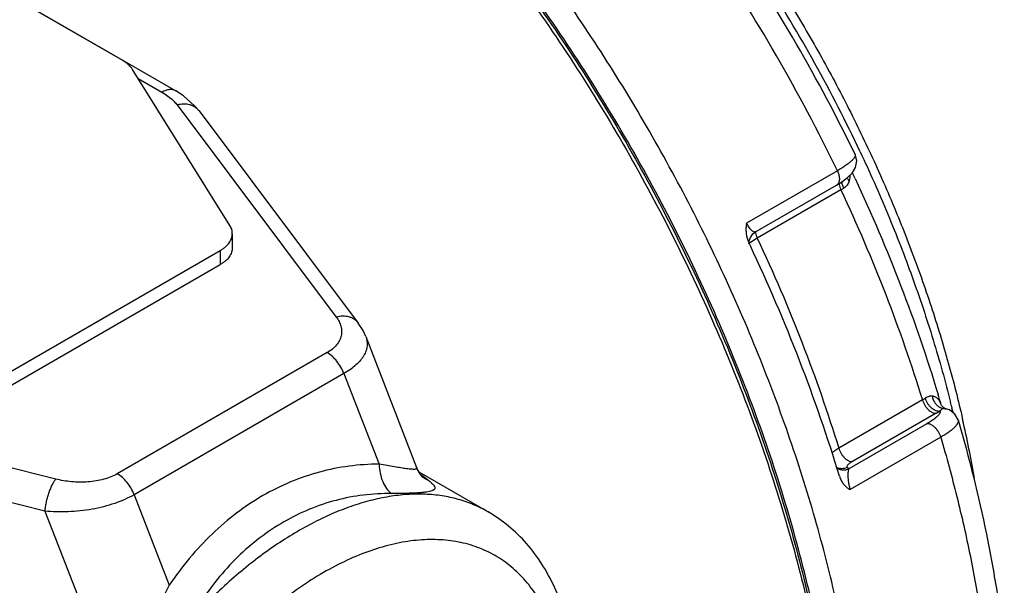
# Paper-space layout '02088-1035_1_1' of a CAD drawing. Units: inches. Extents: x 0 to 34, y 0 to 22.
# Drawn here: x 5.7 to 7.1, y 6.8 to 7.6 of the extents above; entities that cross this region are included whole.
import ezdxf

# ---------------------------------------------------------------- set-up
doc = ezdxf.new("R2010")
doc.units = ezdxf.units.IN
doc.header["$LTSCALE"] = 1.87
doc.header["$MEASUREMENT"] = 0
doc.layers.get('0').update_dxf_attribs({"linetype": 'CONTINUOUS'})
for name, color, linetype in [('ALL_FEATURES', 7, 'CONTINUOUS'), ('FEATURES', 7, 'CONTINUOUS'), ('ROUNDS', 7, 'CONTINUOUS')]:
    doc.layers.add(name, color=color, linetype=linetype)

psp = doc.layouts.new('02088-1035_1_1')

# ---------------------------------------------------------------- linework, layer by layer
at = {"color": 7, "linetype": 'CONTINUOUS'}
for p, q in [((4.3857, 8.3789), (5.9175, 7.4945)), ((5.8407, 7.5384), (4.4101, 8.3643)), ((5.9964, 7.2984), (5.8547, 7.5256)), ((5.8629, 7.5125), (5.8975, 7.4925)), ((5.929, 7.4871), (5.9175, 7.4945)), ((5.9195, 7.4739), (6.1511, 7.1654)), ((5.9515, 7.4652), (6.1831, 7.1567)), ((6.8802, 7.3783), (6.7482, 7.3021)), ((6.8862, 7.3618), (6.895, 7.3683)), ((6.7612, 7.2894), (6.879, 7.3574)), ((6.8853, 7.3504), (6.7636, 7.2802)), ((6.879, 7.3574), (6.8862, 7.3618)), ((5.9999, 7.2867), (5.9999, 7.2663)), ((6.7519, 7.2763), (6.7536, 7.2813)), ((6.7636, 7.2802), (6.7566, 7.2757)), ((6.7499, 7.2773), (6.7515, 7.2736)), ((6.7522, 7.272), (6.7515, 7.2736)), ((6.7517, 7.2733), (6.7519, 7.2763)), ((6.7566, 7.2757), (6.7519, 7.2722)), ((6.7536, 7.2691), (6.7522, 7.272)), ((5.6119, 7.0483), (5.9824, 7.2622)), ((5.9824, 7.2622), (5.9824, 7.2418)), ((5.6119, 7.0279), (5.9824, 7.2418)), ((6.1831, 7.1567), (6.1831, 7.1567)), ((6.194, 7.1373), (6.268, 6.9466)), ((6.1378, 7.1136), (5.8325, 6.9374)), ((6.1623, 7.0831), (5.857, 6.9069)), ((6.1623, 7.0831), (6.2134, 6.9514)), ((5.7429, 6.9297), (5.2085, 7.0634)), ((7.0039, 7.0448), (6.8822, 6.9745)), ((7.0312, 7.038), (7.0311, 7.038)), ((7.0312, 7.0378), (7.0312, 7.038)), ((7.0318, 7.0366), (7.0312, 7.0378)), ((7.0353, 7.0332), (7.0318, 7.0366)), ((7.024, 7.0255), (6.9023, 6.9553)), ((7.0348, 7.0325), (7.0332, 7.0317)), ((7.0358, 7.0328), (7.0348, 7.0325)), ((7.0348, 7.0325), (7.0399, 7.0316)), ((7.0363, 7.0328), (7.0353, 7.0332)), ((7.0363, 7.0328), (7.0358, 7.0328)), ((7.0364, 7.0328), (7.0363, 7.0328)), ((7.0364, 7.0328), (7.04, 7.0316)), ((7.0435, 7.0302), (7.04, 7.0316)), ((5.7273, 6.8831), (5.193, 7.0168)), ((7.0105, 7.0102), (6.8969, 6.9446)), ((7.0306, 6.9906), (6.8987, 6.9144)), ((6.2681, 6.9463), (6.2681, 6.9463)), ((6.2714, 6.9401), (6.372, 6.882)), ((6.8833, 6.9338), (6.8845, 6.9305)), ((6.8944, 6.9468), (6.8969, 6.9446)), ((6.2767, 6.9328), (6.2768, 6.9327)), ((6.2768, 6.9327), (6.2863, 6.927)), ((5.857, 6.9069), (5.9081, 6.7752)), ((5.7273, 6.8831), (5.8036, 6.6866))]:
    psp.add_line(p, q, dxfattribs=at)
for points in [[(5.9515, 7.4652), (5.9455, 7.4724), (5.929, 7.4871)], [(6.895, 7.3683), (6.9017, 7.3749), (6.9065, 7.3829), (6.9083, 7.3926), (6.906, 7.402)], [(6.7536, 7.2813), (6.7573, 7.2864), (6.7612, 7.2894)], [(6.194, 7.1372), (6.1902, 7.1456), (6.1831, 7.1567)], [(7.0559, 7.0157), (7.0512, 7.0243), (7.0435, 7.0302)], [(6.2769, 6.9326), (6.2766, 6.9328), (6.2736, 6.9363), (6.2688, 6.9446), (6.2681, 6.9463)]]:
    psp.add_lwpolyline(points, dxfattribs=at)
for centre, radius, start, end in [((4.5668, 6.2612), 2.6026, 25.9989, 34.0014), ((4.4873, 6.2153), 2.6606, 25.9213, 34.079), ((6.9055, 7.362), 0.0229, 185.3341, 189.8807), ((6.8243, 7.4564), 0.1224, 299.9442, 302.1878), ((6.784, 7.2917), 0.0232, 185.6876, 189.8161), ((6.9253, 7.1812), 0.1575, 299.9502, 301.6921), ((7.037, 7.0497), 0.0174, 235.552, 245.3755), ((6.9316, 7.1858), 0.1849, 299.9555, 301.9238), ((5.9894, 6.5454), 0.4834, 53.5018, 53.9137), ((5.9566, 6.5011), 0.5385, 52.2487, 53.4951)]:
    psp.add_arc(centre, radius, start, end, dxfattribs=at)
for points, knots in [([(5.8174, 8.2163), (5.853, 8.1952), (5.9241, 8.149), (6.027, 8.0704), (6.128, 7.9817), (6.2258, 7.8836), (6.3198, 7.7771), (6.409, 7.6632), (6.4926, 7.5429), (6.5698, 7.4174), (6.6399, 7.2878), (6.7022, 7.1552), (6.7563, 7.021), (6.8015, 6.8864), (6.8374, 6.7526), (6.8638, 6.6208), (6.8804, 6.4924), (6.8848, 6.4078), (6.8853, 6.3664)], [0, 0, 0, 0, 0.056041, 0.114516, 0.175187, 0.237761, 0.301908, 0.367262, 0.433433, 0.500016, 0.566598, 0.632768, 0.698118, 0.762262, 0.824832, 0.885493, 0.943969, 1, 1, 1, 1]), ([(5.8177, 8.2163), (5.8534, 8.1956), (5.9248, 8.1502), (6.0283, 8.0725), (6.1297, 7.9843), (6.2282, 7.8866), (6.3227, 7.7803), (6.4124, 7.6663), (6.4964, 7.5458), (6.5739, 7.42), (6.6441, 7.2899), (6.7065, 7.1569), (6.7603, 7.0223), (6.8052, 6.8872), (6.8406, 6.7531), (6.8662, 6.6212), (6.8817, 6.4927), (6.8854, 6.4082), (6.8854, 6.3669)], [0, 0, 0, 0, 0.055839, 0.11418, 0.174785, 0.237355, 0.301551, 0.366996, 0.433286, 0.500004, 0.566721, 0.633012, 0.698456, 0.762652, 0.825222, 0.885821, 0.944171, 1, 1, 1, 1]), ([(5.8547, 7.5256), (5.854, 7.5268), (5.8517, 7.5299), (5.847, 7.5343), (5.8429, 7.5371), (5.8407, 7.5384)], [0, 0, 0, 0, 0.227266, 0.59574, 1, 1, 1, 1]), ([(5.9175, 7.4945), (5.9162, 7.4952), (5.9132, 7.4963), (5.9081, 7.4965), (5.9028, 7.4952), (5.8993, 7.4935), (5.8975, 7.4925)], [0, 0, 0, 0, 0.217674, 0.450963, 0.710847, 1, 1, 1, 1]), ([(5.8975, 7.4925), (5.9005, 7.4908), (5.9062, 7.4871), (5.9114, 7.4828), (5.9137, 7.4805)], [0, 0, 0, 0, 0.517199, 1, 1, 1, 1]), ([(5.9137, 7.4805), (5.9142, 7.48), (5.9163, 7.4779), (5.9182, 7.4756), (5.9195, 7.4739)], [0, 0, 0, 0, 0.256975, 1, 1, 1, 1]), ([(5.9515, 7.4652), (5.9507, 7.4663), (5.9489, 7.4683), (5.9457, 7.4708), (5.9421, 7.4728), (5.9366, 7.4747), (5.9289, 7.4755), (5.9227, 7.4747), (5.9195, 7.4739)], [0, 0, 0, 0, 0.113315, 0.228046, 0.345584, 0.467065, 0.723938, 1, 1, 1, 1]), ([(6.906, 7.402), (6.9061, 7.4018), (6.9063, 7.4012), (6.9063, 7.4002), (6.906, 7.3991), (6.9054, 7.398), (6.9046, 7.3967), (6.9031, 7.3948), (6.9006, 7.3923), (6.8967, 7.3891), (6.892, 7.3856), (6.8864, 7.382), (6.8823, 7.3796), (6.8802, 7.3783)], [0, 0, 0, 0, 0.024196, 0.050252, 0.08003, 0.114771, 0.155221, 0.201763, 0.313668, 0.450785, 0.612153, 0.796135, 1, 1, 1, 1]), ([(6.8802, 7.3783), (6.8807, 7.3773), (6.8816, 7.3751), (6.8826, 7.3718), (6.8831, 7.3686), (6.8832, 7.3657), (6.8829, 7.3629), (6.8821, 7.3606), (6.8808, 7.3587), (6.8797, 7.3577), (6.879, 7.3574)], [0, 0, 0, 0, 0.156358, 0.307546, 0.44999, 0.581611, 0.701306, 0.809224, 0.907377, 1, 1, 1, 1]), ([(6.8945, 7.3681), (6.8946, 7.3677), (6.8953, 7.3659), (6.8963, 7.3643), (6.8972, 7.3631)], [0, 0, 0, 0, 0.242359, 1, 1, 1, 1]), ([(6.8984, 7.3715), (6.8984, 7.3708), (6.8983, 7.3679), (6.8978, 7.3651), (6.8972, 7.3631)], [0, 0, 0, 0, 0.253115, 1, 1, 1, 1]), ([(6.8829, 7.358), (6.8831, 7.3568), (6.8838, 7.3542), (6.8848, 7.3517), (6.8853, 7.3504)], [0, 0, 0, 0, 0.488618, 1, 1, 1, 1]), ([(6.8853, 7.3504), (6.9088, 7.3004), (6.9519, 7.1998), (6.988, 7.0965), (7.0039, 7.0448)], [0, 0, 0, 0, 0.504986, 1, 1, 1, 1]), ([(6.8894, 7.3529), (6.8887, 7.3545), (6.8878, 7.3569), (6.8871, 7.3601), (6.8869, 7.3618), (6.8868, 7.3626)], [0, 0, 0, 0, 0.515892, 0.763086, 1, 1, 1, 1]), ([(6.8972, 7.3631), (6.8969, 7.3621), (6.8961, 7.3601), (6.8944, 7.3573), (6.8922, 7.3548), (6.8904, 7.3535), (6.8894, 7.3529)], [0, 0, 0, 0, 0.246587, 0.492494, 0.742168, 1, 1, 1, 1]), ([(5.9999, 7.2867), (5.9999, 7.2877), (5.9998, 7.2897), (5.9989, 7.2937), (5.9975, 7.2966), (5.9964, 7.2984)], [0, 0, 0, 0, 0.241922, 0.487533, 1, 1, 1, 1]), ([(6.7482, 7.3021), (6.7478, 7.3001), (6.7472, 7.296), (6.7472, 7.2876), (6.7485, 7.2813), (6.75, 7.2773)], [0, 0, 0, 0, 0.243371, 0.492532, 1, 1, 1, 1]), ([(6.7612, 7.2894), (6.7609, 7.2892), (6.7602, 7.289), (6.7589, 7.2891), (6.7575, 7.2898), (6.7559, 7.291), (6.7541, 7.2928), (6.7522, 7.2952), (6.7502, 7.2984), (6.7489, 7.3008), (6.7482, 7.3021)], [0, 0, 0, 0, 0.054163, 0.115354, 0.192077, 0.291291, 0.418789, 0.579728, 0.776012, 1, 1, 1, 1]), ([(5.9824, 7.2622), (5.9837, 7.263), (5.9863, 7.2646), (5.9908, 7.2681), (5.9947, 7.2721), (5.9974, 7.2765), (5.9989, 7.2799), (5.9997, 7.2833), (5.9999, 7.2856), (5.9999, 7.2867)], [0, 0, 0, 0, 0.148432, 0.289498, 0.54852, 0.667911, 0.781857, 0.891922, 1, 1, 1, 1]), ([(6.7612, 7.2878), (6.7614, 7.2865), (6.7621, 7.2839), (6.7631, 7.2814), (6.7636, 7.2802)], [0, 0, 0, 0, 0.488664, 1, 1, 1, 1]), ([(6.7636, 7.2802), (6.7871, 7.2302), (6.8302, 7.1296), (6.8663, 7.0262), (6.8822, 6.9745)], [0, 0, 0, 0, 0.504986, 1, 1, 1, 1]), ([(5.9999, 7.2663), (5.9999, 7.2652), (5.9997, 7.2629), (5.9989, 7.2595), (5.9974, 7.2561), (5.9947, 7.2517), (5.9908, 7.2477), (5.9863, 7.2442), (5.9837, 7.2426), (5.9824, 7.2418)], [0, 0, 0, 0, 0.108078, 0.218143, 0.332089, 0.45148, 0.710502, 0.851568, 1, 1, 1, 1]), ([(6.8833, 6.9338), (6.8661, 6.9906), (6.8268, 7.104), (6.7794, 7.2143), (6.7536, 7.2691)], [0, 0, 0, 0, 0.494746, 1, 1, 1, 1]), ([(6.1511, 7.1654), (6.1526, 7.1633), (6.1553, 7.1591), (6.1581, 7.1522), (6.1592, 7.1452), (6.1585, 7.1381), (6.156, 7.1311), (6.1517, 7.1245), (6.1455, 7.1185), (6.1405, 7.1152), (6.1378, 7.1136)], [0, 0, 0, 0, 0.124603, 0.242274, 0.355455, 0.468069, 0.58481, 0.710332, 0.848256, 1, 1, 1, 1]), ([(6.1831, 7.1567), (6.1823, 7.1578), (6.1805, 7.1598), (6.1773, 7.1623), (6.1736, 7.1642), (6.1681, 7.1662), (6.1604, 7.167), (6.1542, 7.1662), (6.1511, 7.1654)], [0, 0, 0, 0, 0.113319, 0.228048, 0.345581, 0.467056, 0.723926, 1, 1, 1, 1]), ([(6.194, 7.1372), (6.1949, 7.135), (6.1961, 7.1305), (6.1962, 7.1235), (6.1946, 7.1163), (6.1919, 7.1105), (6.189, 7.1059), (6.1853, 7.1011), (6.1797, 7.0953), (6.1716, 7.0889), (6.1656, 7.085), (6.1623, 7.0831)], [0, 0, 0, 0, 0.101469, 0.20266, 0.308038, 0.421531, 0.482354, 0.54624, 0.683838, 0.835295, 1, 1, 1, 1]), ([(6.1623, 7.0831), (6.1611, 7.0864), (6.158, 7.0926), (6.1523, 7.1011), (6.1455, 7.1083), (6.1404, 7.1121), (6.1378, 7.1136)], [0, 0, 0, 0, 0.261103, 0.522465, 0.772122, 1, 1, 1, 1]), ([(7.0185, 7.0503), (7.0178, 7.0504), (7.0161, 7.0504), (7.0135, 7.0498), (7.0108, 7.0488), (7.009, 7.0478), (7.008, 7.0472)], [0, 0, 0, 0, 0.210837, 0.444511, 0.706662, 1, 1, 1, 1]), ([(7.0311, 7.038), (7.0307, 7.0395), (7.0296, 7.0424), (7.0273, 7.0457), (7.0251, 7.0477), (7.0232, 7.049), (7.021, 7.0499), (7.0194, 7.0502), (7.0185, 7.0503)], [0, 0, 0, 0, 0.25383, 0.497506, 0.618215, 0.740244, 0.866305, 1, 1, 1, 1]), ([(7.0185, 7.0503), (7.0186, 7.0496), (7.019, 7.0466), (7.0202, 7.0437), (7.0213, 7.0418)], [0, 0, 0, 0, 0.250452, 1, 1, 1, 1]), ([(7.0039, 7.0448), (7.0043, 7.0435), (7.0053, 7.0409), (7.0073, 7.0372), (7.0097, 7.0338), (7.0123, 7.0308), (7.0148, 7.0288), (7.0168, 7.0275), (7.0195, 7.026), (7.0221, 7.0254), (7.024, 7.0255)], [0, 0, 0, 0, 0.138964, 0.281791, 0.423483, 0.560039, 0.687957, 0.747905, 0.804841, 1, 1, 1, 1]), ([(7.008, 7.0472), (7.0084, 7.0459), (7.0094, 7.0433), (7.0114, 7.0397), (7.0139, 7.0363), (7.0168, 7.0334), (7.0199, 7.0312), (7.0231, 7.0295), (7.0263, 7.0287), (7.0284, 7.0287), (7.0294, 7.0288)], [0, 0, 0, 0, 0.135299, 0.27418, 0.412448, 0.546727, 0.674137, 0.792617, 0.901144, 1, 1, 1, 1]), ([(7.0213, 7.0418), (7.0221, 7.0405), (7.0238, 7.0381), (7.026, 7.0362), (7.0272, 7.0354)], [0, 0, 0, 0, 0.50812, 1, 1, 1, 1]), ([(7.0294, 7.0288), (7.0295, 7.0286), (7.0297, 7.0281), (7.0297, 7.0273), (7.0296, 7.0264), (7.0292, 7.0254), (7.0286, 7.0244), (7.0276, 7.0229), (7.0257, 7.0209), (7.0229, 7.0184), (7.0193, 7.0158), (7.0151, 7.013), (7.0121, 7.0112), (7.0105, 7.0102)], [0, 0, 0, 0, 0.027192, 0.055742, 0.087365, 0.123321, 0.16445, 0.211237, 0.322637, 0.458315, 0.617595, 0.79903, 1, 1, 1, 1]), ([(7.0332, 7.0317), (7.0326, 7.0314), (7.0313, 7.0304), (7.0301, 7.0294), (7.0294, 7.0288)], [0, 0, 0, 0, 0.446578, 1, 1, 1, 1]), ([(7.0298, 7.0339), (7.0302, 7.0337), (7.0318, 7.0331), (7.0335, 7.0327), (7.0348, 7.0325)], [0, 0, 0, 0, 0.254006, 1, 1, 1, 1]), ([(7.0306, 6.9906), (7.0303, 6.9919), (7.0293, 6.9945), (7.0273, 6.9983), (7.025, 7.0018), (7.0223, 7.0048), (7.0198, 7.0069), (7.0177, 7.0083), (7.0162, 7.0091), (7.0147, 7.0097), (7.0128, 7.0102), (7.0114, 7.0103), (7.0105, 7.0102)], [0, 0, 0, 0, 0.13816, 0.280337, 0.421781, 0.558482, 0.686614, 0.746515, 0.803436, 0.857451, 0.908587, 1, 1, 1, 1]), ([(7.0559, 7.0157), (7.056, 7.0153), (7.0561, 7.0146), (7.056, 7.0134), (7.0557, 7.0121), (7.0551, 7.0108), (7.0543, 7.0094), (7.0528, 7.0073), (7.0504, 7.0046), (7.0466, 7.0012), (7.042, 6.9977), (7.0366, 6.9941), (7.0327, 6.9918), (7.0306, 6.9906)], [0, 0, 0, 0, 0.029839, 0.061595, 0.096501, 0.135471, 0.179119, 0.227807, 0.341001, 0.475732, 0.631466, 0.80697, 1, 1, 1, 1]), ([(7.0559, 7.0157), (7.0718, 6.9609), (7.0923, 6.8785), (7.1125, 6.7683), (7.12, 6.7139), (7.1231, 6.6869)], [0, 0, 0, 0, 0.509535, 0.757368, 1, 1, 1, 1]), ([(7.0306, 6.9906), (7.039, 6.962), (7.0544, 6.9052), (7.0737, 6.8199), (7.0891, 6.7357), (7.0968, 6.6798), (7.0999, 6.6521)], [0, 0, 0, 0, 0.257676, 0.510653, 0.758286, 1, 1, 1, 1]), ([(6.8822, 6.9745), (6.8803, 6.9734), (6.8768, 6.9712), (6.8736, 6.9687), (6.8722, 6.9675)], [0, 0, 0, 0, 0.545743, 1, 1, 1, 1]), ([(6.8822, 6.9745), (6.8826, 6.9732), (6.8836, 6.9706), (6.8856, 6.9669), (6.888, 6.9635), (6.8907, 6.9606), (6.8931, 6.9585), (6.8951, 6.9572), (6.8978, 6.9558), (6.9004, 6.9551), (6.9023, 6.9553)], [0, 0, 0, 0, 0.138982, 0.281838, 0.423566, 0.560154, 0.688117, 0.748088, 0.805034, 1, 1, 1, 1]), ([(6.2134, 6.9514), (6.1988, 6.9514), (6.1695, 6.9494), (6.1262, 6.9408), (6.0841, 6.9263), (6.0436, 6.9063), (6.0053, 6.8807), (5.9696, 6.8501), (5.9368, 6.8148), (5.9173, 6.7888), (5.9081, 6.7752)], [0, 0, 0, 0, 0.119421, 0.239091, 0.359781, 0.482238, 0.607105, 0.734866, 0.865799, 1, 1, 1, 1]), ([(6.2681, 6.9463), (6.2682, 6.9461), (6.2683, 6.9458), (6.2683, 6.9453), (6.2681, 6.9448), (6.2677, 6.9445), (6.2672, 6.9442), (6.2663, 6.9439), (6.2648, 6.9438), (6.2626, 6.9438), (6.26, 6.944), (6.2568, 6.9443), (6.2533, 6.9448), (6.2494, 6.9453), (6.2435, 6.9462), (6.2353, 6.9476), (6.2247, 6.9494), (6.2173, 6.9507), (6.2134, 6.9514)], [0, 0, 0, 0, 0.010229, 0.018702, 0.026423, 0.03458, 0.044124, 0.055587, 0.085038, 0.12345, 0.170457, 0.225542, 0.288139, 0.357648, 0.433546, 0.60283, 0.792672, 1, 1, 1, 1]), ([(6.2134, 6.9514), (6.2136, 6.947), (6.2146, 6.9383), (6.2182, 6.9262), (6.2236, 6.9161), (6.2286, 6.9107), (6.2313, 6.9087)], [0, 0, 0, 0, 0.280701, 0.546837, 0.788177, 1, 1, 1, 1]), ([(6.9023, 6.9553), (6.9015, 6.9548), (6.9001, 6.954), (6.8981, 6.9527), (6.8965, 6.9514), (6.8953, 6.9503), (6.8945, 6.9494), (6.8941, 6.9487), (6.8939, 6.9481), (6.8939, 6.9476), (6.8941, 6.9471), (6.8943, 6.9469), (6.8944, 6.9468)], [0, 0, 0, 0, 0.209997, 0.397302, 0.558835, 0.69296, 0.7992, 0.842427, 0.879739, 0.94106, 0.969677, 1, 1, 1, 1]), ([(5.8325, 6.9374), (5.8296, 6.9356), (5.8232, 6.9326), (5.8128, 6.9291), (5.8016, 6.9267), (5.7859, 6.9249), (5.7661, 6.9252), (5.7504, 6.9278), (5.7429, 6.9297)], [0, 0, 0, 0, 0.111288, 0.230614, 0.355871, 0.484913, 0.745857, 1, 1, 1, 1]), ([(5.857, 6.9069), (5.8558, 6.9101), (5.8527, 6.9164), (5.847, 6.9249), (5.8403, 6.932), (5.8351, 6.9358), (5.8325, 6.9374)], [0, 0, 0, 0, 0.261103, 0.522465, 0.772123, 1, 1, 1, 1]), ([(6.8788, 6.947), (6.88, 6.9464), (6.8826, 6.9456), (6.8879, 6.945), (6.8919, 6.9458), (6.8944, 6.9468)], [0, 0, 0, 0, 0.248507, 0.498511, 1, 1, 1, 1]), ([(6.8793, 6.9459), (6.8806, 6.9451), (6.8827, 6.9441), (6.8856, 6.9434), (6.8886, 6.943), (6.8925, 6.9432), (6.8955, 6.9441), (6.8969, 6.9446)], [0, 0, 0, 0, 0.247572, 0.372074, 0.497031, 0.748135, 1, 1, 1, 1]), ([(6.8969, 6.9446), (6.8966, 6.9441), (6.8962, 6.9427), (6.8957, 6.9403), (6.8955, 6.9373), (6.8955, 6.9337), (6.8958, 6.9295), (6.8964, 6.9248), (6.8973, 6.9196), (6.8982, 6.9161), (6.8987, 6.9144)], [0, 0, 0, 0, 0.062064, 0.141145, 0.238157, 0.354186, 0.490537, 0.647593, 0.822136, 1, 1, 1, 1]), ([(5.7273, 6.8831), (5.7275, 6.8852), (5.7281, 6.8895), (5.7293, 6.8961), (5.7309, 6.9026), (5.7328, 6.909), (5.735, 6.9151), (5.7374, 6.9206), (5.74, 6.9255), (5.7419, 6.9284), (5.7429, 6.9297)], [0, 0, 0, 0, 0.128901, 0.263842, 0.400881, 0.53649, 0.667294, 0.790113, 0.901931, 1, 1, 1, 1]), ([(6.2863, 6.927), (6.2875, 6.926), (6.2897, 6.9242), (6.292, 6.9219), (6.2934, 6.9202), (6.2941, 6.9191), (6.2945, 6.9181), (6.2947, 6.9171), (6.2946, 6.9161), (6.2942, 6.9153), (6.2935, 6.9145), (6.2926, 6.9138), (6.2915, 6.9132), (6.2896, 6.9124), (6.2865, 6.9116), (6.2822, 6.9108), (6.277, 6.9101), (6.2711, 6.9096), (6.2644, 6.9092), (6.257, 6.909), (6.2459, 6.9087), (6.2372, 6.9087), (6.2313, 6.9087)], [0, 0, 0, 0, 0.058784, 0.105733, 0.124874, 0.14132, 0.15542, 0.167721, 0.179024, 0.190338, 0.202645, 0.216674, 0.232881, 0.251528, 0.296608, 0.352253, 0.418205, 0.494011, 0.579126, 0.672966, 0.774897, 1, 1, 1, 1]), ([(6.8845, 6.9305), (6.8852, 6.9287), (6.887, 6.9253), (6.8903, 6.9207), (6.8942, 6.917), (6.8972, 6.9152), (6.8987, 6.9144)], [0, 0, 0, 0, 0.268876, 0.524314, 0.767233, 1, 1, 1, 1]), ([(5.857, 6.9069), (5.8527, 6.9044), (5.8435, 6.8998), (5.8286, 6.894), (5.8126, 6.8892), (5.7957, 6.8856), (5.7784, 6.8832), (5.7611, 6.8819), (5.744, 6.8818), (5.7328, 6.8825), (5.7273, 6.8831)], [0, 0, 0, 0, 0.111632, 0.23136, 0.357032, 0.486515, 0.617566, 0.74807, 0.87618, 1, 1, 1, 1]), ([(6.2313, 6.9087), (6.2177, 6.9088), (6.1906, 6.9073), (6.1505, 6.8996), (6.1115, 6.8865), (6.0743, 6.8681), (6.0392, 6.8447), (6.0067, 6.8164), (5.9771, 6.7838), (5.9597, 6.7597), (5.9515, 6.7472)], [0, 0, 0, 0, 0.120589, 0.241025, 0.362081, 0.484545, 0.609118, 0.736354, 0.866598, 1, 1, 1, 1]), ([(5.9081, 6.7752), (5.9056, 6.77), (5.8999, 6.7597), (5.8902, 6.7448), (5.879, 6.7305), (5.8664, 6.7171), (5.8524, 6.7052), (5.8372, 6.6954), (5.8208, 6.6886), (5.8092, 6.6867), (5.8036, 6.6866)], [0, 0, 0, 0, 0.121327, 0.246083, 0.373304, 0.501974, 0.630685, 0.757659, 0.881138, 1, 1, 1, 1])]:
    psp.add_open_spline(points, degree=3, knots=knots, dxfattribs=at)
at = {"layer": 'ALL_FEATURES', "color": 7, "linetype": 'CONTINUOUS'}
for centre, radius, start, end in [((4.9252, 6.4682), 2.1982, 25.248, 32.7793), ((4.6856, 6.3267), 2.4519, 25.1044, 25.3124), ((4.9631, 6.43), 2.1556, 16.385, 16.7954), ((5.3165, 6.6074), 1.7821, 13.8193, 14.0897), ((5.3277, 6.6101), 1.7705, 13.6142, 13.8191), ((5.4316, 6.6432), 1.6731, 9.8987, 12.8957)]:
    psp.add_arc(centre, radius, start, end, dxfattribs=at)
for points, knots in [([(6.7849, 7.6637), (6.8012, 7.6384), (6.8327, 7.5871), (6.8768, 7.5083), (6.9175, 7.4279), (6.9545, 7.3464), (6.9878, 7.2642), (7.017, 7.1817), (7.0421, 7.0993), (7.0562, 7.044), (7.0625, 7.0166)], [0, 0, 0, 0, 0.127627, 0.255387, 0.382767, 0.50936, 0.634772, 0.758596, 0.880447, 1, 1, 1, 1]), ([(6.9134, 7.4058), (6.9275, 7.3759), (6.9541, 7.3158), (6.9896, 7.2245), (7.0201, 7.1331), (7.0373, 7.0718), (7.0449, 7.0412)], [0, 0, 0, 0, 0.255425, 0.507894, 0.756399, 1, 1, 1, 1]), ([(6.9059, 7.367), (6.93, 7.3156), (6.9741, 7.2123), (7.0107, 7.106), (7.0267, 7.0528)], [0, 0, 0, 0, 0.505019, 1, 1, 1, 1])]:
    psp.add_open_spline(points, degree=3, knots=knots, dxfattribs=at)
at = {"layer": 'FEATURES', "color": 7, "linetype": 'CONTINUOUS'}
for points, knots in [([(6.8889, 6.3671), (6.8889, 6.4084), (6.8851, 6.4931), (6.8693, 6.6217), (6.8436, 6.7538), (6.8081, 6.8881), (6.7631, 7.0233), (6.7092, 7.1581), (6.6467, 7.2912), (6.5764, 7.4214), (6.4988, 7.5474), (6.4147, 7.6681), (6.325, 7.7822), (6.2304, 7.8887), (6.1319, 7.9866), (6.0303, 8.075), (5.9431, 8.1406), (5.8726, 8.1875), (5.8372, 8.209), (5.8196, 8.2193)], [0, 0, 0, 0, 0.055866, 0.114224, 0.174836, 0.237406, 0.301593, 0.367023, 0.433296, 0.499993, 0.566691, 0.632964, 0.698394, 0.762582, 0.825152, 0.88576, 0.944129, 0.972396, 1, 1, 1, 1]), ([(6.8706, 6.0058), (6.8807, 6.0359), (6.8981, 6.0988), (6.9154, 6.1975), (6.9243, 6.3024), (6.9249, 6.4125), (6.917, 6.5271), (6.9009, 6.6452), (6.8766, 6.766), (6.8442, 6.8885), (6.8041, 7.0119), (6.7566, 7.1351), (6.702, 7.2572), (6.6407, 7.3773), (6.5733, 7.4944), (6.5001, 7.6077), (6.4219, 7.7163), (6.3663, 7.7855), (6.3377, 7.8191)], [0, 0, 0, 0, 0.0485, 0.099513, 0.153087, 0.209185, 0.267707, 0.328491, 0.391328, 0.455968, 0.522127, 0.589496, 0.657747, 0.726534, 0.795506, 0.864308, 0.932587, 1, 1, 1, 1])]:
    psp.add_open_spline(points, degree=3, knots=knots, dxfattribs=at)
at = {"layer": 'ROUNDS', "color": 7, "linetype": 'CONTINUOUS'}
for points, knots in [([(6.372, 6.882), (6.3652, 6.8859), (6.3511, 6.8929), (6.3286, 6.9007), (6.3049, 6.9058), (6.28, 6.9081), (6.2542, 6.9077), (6.2275, 6.9045), (6.2002, 6.8987), (6.1723, 6.8902), (6.144, 6.8791), (6.1053, 6.8605), (6.0568, 6.8308), (6.0007, 6.7869), (5.9466, 6.7348), (5.8957, 6.6757), (5.8491, 6.6108), (5.8079, 6.5416), (5.7727, 6.4694), (5.7445, 6.3959), (5.7239, 6.3227), (5.7131, 6.2621), (5.7088, 6.2152), (5.7081, 6.1924), (5.7081, 6.1812)], [0, 0, 0, 0, 0.021328, 0.042885, 0.064886, 0.087528, 0.110973, 0.135356, 0.160775, 0.187295, 0.214955, 0.24376, 0.304698, 0.369773, 0.438359, 0.509633, 0.582645, 0.656363, 0.729728, 0.801693, 0.871267, 0.93761, 0.96935, 1, 1, 1, 1]), ([(6.5005, 6.6098), (6.5005, 6.6246), (6.4993, 6.6535), (6.4934, 6.6957), (6.4835, 6.7355), (6.4695, 6.7725), (6.4513, 6.8063), (6.4289, 6.8363), (6.4025, 6.862), (6.3824, 6.876), (6.372, 6.882)], [0, 0, 0, 0, 0.140363, 0.275281, 0.404857, 0.529738, 0.650738, 0.768812, 0.884804, 1, 1, 1, 1]), ([(6.4859, 6.5894), (6.4859, 6.6024), (6.4848, 6.6278), (6.4798, 6.6646), (6.4728, 6.6934), (6.4654, 6.715), (6.4572, 6.7348), (6.445, 6.7578), (6.4271, 6.7821), (6.4063, 6.8026), (6.3827, 6.819), (6.3567, 6.8312), (6.3286, 6.839), (6.2985, 6.8423), (6.2726, 6.8414), (6.2512, 6.8386), (6.2289, 6.8342), (6.2004, 6.8259), (6.1661, 6.8119), (6.1315, 6.7937), (6.0969, 6.7717), (6.0626, 6.7459), (6.029, 6.7168), (5.9964, 6.6844), (5.9651, 6.6492), (5.9354, 6.6115), (5.9076, 6.5716), (5.8819, 6.5299), (5.8587, 6.4868), (5.838, 6.4428), (5.8202, 6.3982), (5.8053, 6.3535), (5.7936, 6.3091), (5.7851, 6.2654), (5.78, 6.2228), (5.7788, 6.1949), (5.7788, 6.1812)], [0, 0, 0, 0, 0.030974, 0.060372, 0.088158, 0.101475, 0.114427, 0.139317, 0.163079, 0.186028, 0.208553, 0.231078, 0.254027, 0.277788, 0.302678, 0.315632, 0.328951, 0.356732, 0.386114, 0.417104, 0.449652, 0.483658, 0.518984, 0.555455, 0.592875, 0.631021, 0.669662, 0.708551, 0.74744, 0.786081, 0.824228, 0.861647, 0.898115, 0.933445, 0.967467, 1, 1, 1, 1])]:
    psp.add_open_spline(points, degree=3, knots=knots, dxfattribs=at)

doc.saveas('drawing.dxf')
